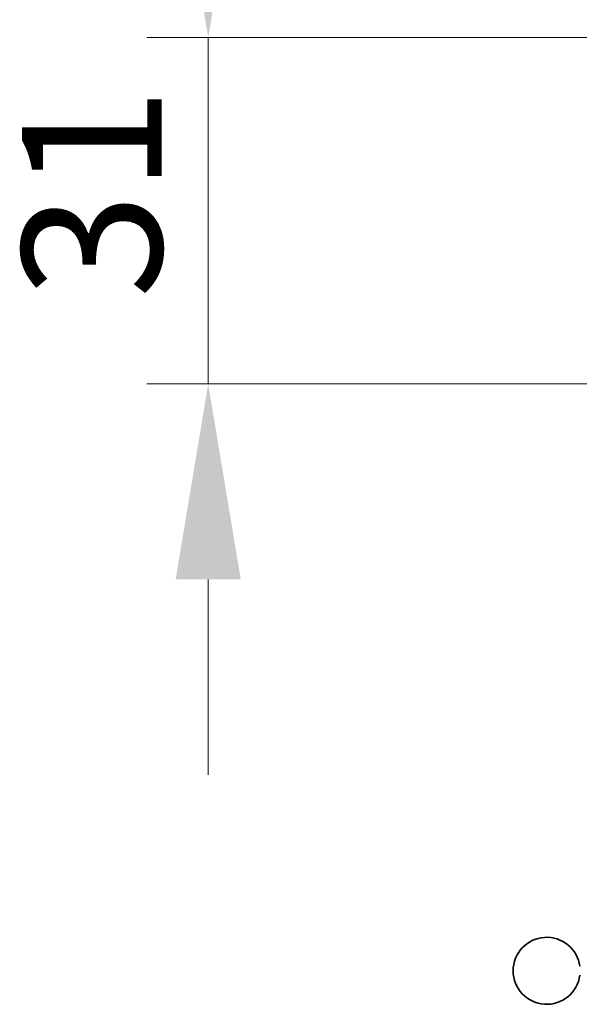
# Model space of a CAD drawing. Units: millimetres. Extents: x 35 to 2070, y 50 to 1460.
# Drawn here: x 1649 to 1699, y 1109 to 1197 of the extents above; entities that cross this region are included whole.
import ezdxf

# ---------------------------------------------------------------- set-up
doc = ezdxf.new("R2010")
doc.units = ezdxf.units.MM
doc.header["$LTSCALE"] = 5
doc.layers.add('Bemaßung (ISO)', color=7, linetype='Continuous', lineweight=9)
doc.layers.add('Sichtbar (ISO)', color=7, linetype='Continuous', lineweight=35)
doc.styles.add('MoltoLuce 2_5 mm', font='txt')
doc.dimstyles.new('Standard (MoltoLuce)', dxfattribs={"dimscale": 5, "dimtxt": 2.5, "dimasz": 3.5, "dimexe": 1.1, "dimexo": 0, "dimgap": 0.8, "dimtad": 1, "dimrnd": 1e-08, "dimtxsty": 'MoltoLuce 2_5 mm', "dimcen": 0.09, "dimdle": 10, "dimclrd": 256, "dimclre": 256, "dimclrt": 256, "dimadec": 1, "dimazin": 2, "dimtfac": 1.4, "dimtmove": 0, "dimatfit": 3, "dimfxl": 1, "dimtolj": 1, "dimlwd": -1, "dimlwe": -1, "dimarcsym": 0})

# ---------------------------------------------------------------- blocks, each defined once
blk = doc.blocks.new('*D14')
at = {"layer": 'Bemaßung (ISO)'}
for p, q in [((1666.066, 1213.383), (1666.066, 1230.883)), ((1704.396, 1195.883), (1660.566, 1195.883)), ((1666.066, 1164.883), (1666.066, 1195.883)), ((1704.896, 1164.883), (1660.566, 1164.883)), ((1666.066, 1147.383), (1666.066, 1129.883))]:
    blk.add_line(p, q, dxfattribs=at)
for points in [[(1663.149, 1213.383), (1668.983, 1213.383), (1666.066, 1195.883)], [(1663.149, 1147.383), (1668.983, 1147.383), (1666.066, 1164.883)]]:
    blk.add_solid(points, dxfattribs=at)
at = {"layer": 'Defpoints', "color": 0}
for p in [(1666.066, 1195.883), (1704.396, 1195.883), (1704.896, 1164.883)]:
    blk.add_point(p, dxfattribs=at)
at = {"layer": 'Bemaßung (ISO)', "insert": (1649.408, 1172.529), "char_height": 12.5, "attachment_point": 1, "rotation": 90, "style": 'MoltoLuce 2_5 mm'}
blk.add_mtext('\\A1;31', dxfattribs=at)

msp = doc.modelspace()

# ---------------------------------------------------------------- linework, layer by layer
at = {"layer": 'Sichtbar (ISO)'}
msp.add_arc((1696.369, 1112.358), 3, 7.65229, 352.36426, dxfattribs=at)

# ---------------------------------------------------------------- dimensions: what is measured, and where the dimension line sits
at = {"layer": 'Bemaßung (ISO)'}
dim = msp.add_linear_dim(base=(1666.066, 1195.883), p1=(1704.896, 1164.883), p2=(1704.396, 1195.883), angle=270, dimstyle='Standard (MoltoLuce)', override={"dimgap": 0.8, "dimdec": 2, "dimtol": 0, "dimlim": 0, "dimtp": 0, "dimtm": 0, "dimtdec": 2, "dimtofl": 1, "dimatfit": 1}, dxfattribs=at)
dim.commit()
dim.dimension.update_dxf_attribs({"geometry": '*D14', "text_midpoint": (1666.066, 1180.383), "dimtype": 160})

doc.saveas('drawing.dxf')
